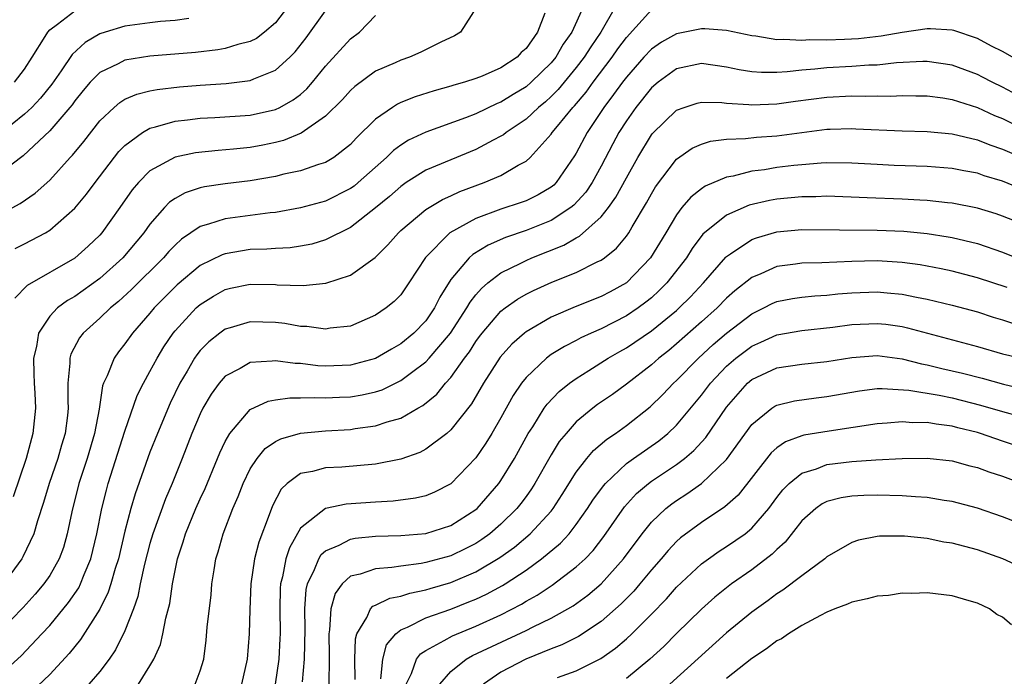
# Model space of a CAD drawing. Units: inches. Extents: x 2562000 to 2565000, y 1551000 to 1554000.
# Drawn here: x 2562853 to 2562931, y 1551548 to 1551600 of the extents above; entities that cross this region are included whole.
import ezdxf

# ---------------------------------------------------------------- set-up
doc = ezdxf.new("R2010")
doc.units = ezdxf.units.IN
doc.header["$MEASUREMENT"] = 0
doc.layers.add('LD25621551_2ft', color=253, linetype='Continuous')

msp = doc.modelspace()

# ---------------------------------------------------------------- linework, layer by layer
at = {"layer": 'LD25621551_2ft'}
for points, elevation in [([(2562873.96, 1551601), (2562873, 1551599.746), (2562872.144, 1551599), (2562871.497, 1551598.503), (2562871, 1551598.252), (2562870.012, 1551598.011), (2562869, 1551597.684), (2562868.423, 1551597.577), (2562866.62, 1551597.38), (2562863, 1551597.093), (2562861, 1551596.752), (2562860.466, 1551596.466), (2562859, 1551595.768), (2562858.238, 1551595), (2562857.666, 1551594.334), (2562857, 1551593.517), (2562856.789, 1551593.211), (2562856.617, 1551593), (2562855, 1551591.129), (2562852.87, 1551589.13), (2562851, 1551587.727)], 7306), ([(2562900.118, 1551601), (2562898.956, 1551599), (2562898.161, 1551597.839), (2562897.635, 1551597), (2562897, 1551596.168), (2562895.573, 1551594.428), (2562895, 1551593.858), (2562894.552, 1551593.448), (2562893.999, 1551593), (2562893, 1551592.071), (2562891.408, 1551591), (2562891.192, 1551590.808), (2562891, 1551590.692), (2562890.376, 1551590.376), (2562889, 1551589.631), (2562887, 1551588.82), (2562885, 1551587.979), (2562883.441, 1551587), (2562883, 1551586.701), (2562882.104, 1551585.896), (2562881, 1551584.989), (2562879, 1551583.425), (2562877, 1551582.426), (2562875.903, 1551582.097), (2562875, 1551581.925), (2562874.192, 1551581.808), (2562873, 1551581.745), (2562872.312, 1551581.688), (2562871, 1551581.652), (2562869, 1551581.331), (2562868.752, 1551581.248), (2562867, 1551580.379), (2562865.164, 1551578.836), (2562864.159, 1551577.841), (2562863.339, 1551577), (2562863, 1551576.58), (2562861.614, 1551575), (2562861, 1551574.129), (2562860.492, 1551573.509), (2562860.131, 1551573), (2562859.582, 1551571.582), (2562859.297, 1551571), (2562859.215, 1551570.785), (2562858.938, 1551568.938), (2562858.581, 1551567), (2562857.998, 1551565), (2562857.331, 1551563), (2562856.753, 1551560.753), (2562856.405, 1551559), (2562856.097, 1551557.904), (2562855.759, 1551557), (2562855, 1551555.677), (2562854.536, 1551555), (2562853.832, 1551554.168), (2562852.891, 1551553.109), (2562851, 1551551.202)], 7294), ([(2562851, 1551547.708), (2562852.731, 1551549.268), (2562854.385, 1551551), (2562855, 1551551.668), (2562856.495, 1551553.505), (2562857.311, 1551554.688), (2562857.459, 1551555), (2562857.746, 1551555.746), (2562858.282, 1551557), (2562858.766, 1551559), (2562859.15, 1551561), (2562859.52, 1551562.48), (2562859.668, 1551563), (2562861, 1551567.175), (2562861.972, 1551570.028), (2562862.47, 1551571), (2562863, 1551571.934), (2562863.564, 1551573), (2562864.108, 1551573.891), (2562864.854, 1551575), (2562865, 1551575.18), (2562866.686, 1551577), (2562866.849, 1551577.151), (2562867, 1551577.282), (2562868.058, 1551577.942), (2562869, 1551578.472), (2562869.426, 1551578.574), (2562871, 1551578.898), (2562873, 1551578.869), (2562873.147, 1551578.853), (2562875.215, 1551578.785), (2562877.031, 1551578.969), (2562879, 1551579.613), (2562880.975, 1551581.025), (2562881.974, 1551582.026), (2562882.815, 1551583), (2562883, 1551583.171), (2562885, 1551584.863), (2562886.342, 1551585.658), (2562887, 1551585.945), (2562887.716, 1551586.284), (2562889.665, 1551587), (2562891, 1551587.561), (2562892.381, 1551588.381), (2562893, 1551588.702), (2562893.329, 1551589), (2562895, 1551590.851), (2562895.095, 1551591), (2562895.501, 1551591.501), (2562896.742, 1551593), (2562896.871, 1551593.129), (2562897.785, 1551594.215), (2562898.345, 1551595), (2562899.867, 1551597), (2562900.333, 1551597.667), (2562901, 1551598.564), (2562903, 1551600.775)], 7292), ([(2562851, 1551584.46), (2562852.657, 1551585.343), (2562853.839, 1551586.161), (2562855, 1551587.204), (2562856.632, 1551589), (2562856.816, 1551589.184), (2562857.713, 1551590.287), (2562859, 1551591.924), (2562860.138, 1551593), (2562860.6, 1551593.4), (2562861, 1551593.64), (2562861.943, 1551594.057), (2562863, 1551594.319), (2562863.565, 1551594.435), (2562865.356, 1551594.644), (2562867, 1551594.778), (2562869.087, 1551594.913), (2562871, 1551595.143), (2562871.273, 1551595.273), (2562873, 1551595.953), (2562874.146, 1551597), (2562874.577, 1551597.423), (2562875.449, 1551598.551), (2562877, 1551600.696)], 7304), ([(2562897.556, 1551601), (2562896.662, 1551599), (2562895.972, 1551598.028), (2562895.367, 1551597), (2562895, 1551596.556), (2562893.411, 1551595), (2562893, 1551594.645), (2562891.964, 1551594.036), (2562891, 1551593.416), (2562890.695, 1551593.305), (2562889, 1551592.484), (2562888.157, 1551592.156), (2562885, 1551591.033), (2562883.616, 1551590.383), (2562883, 1551589.996), (2562882.428, 1551589.572), (2562881.868, 1551589), (2562879.609, 1551587), (2562879.277, 1551586.723), (2562879, 1551586.525), (2562877, 1551585.529), (2562875, 1551584.974), (2562873, 1551584.62), (2562872.586, 1551584.586), (2562869, 1551584.122), (2562867.674, 1551583.674), (2562867, 1551583.505), (2562865.51, 1551582.49), (2562865, 1551582.012), (2562864.505, 1551581.495), (2562864.091, 1551581), (2562861.533, 1551578.467), (2562860.488, 1551577.512), (2562859.837, 1551577), (2562859, 1551576.2), (2562857.663, 1551575), (2562857.377, 1551574.623), (2562856.691, 1551573.309), (2562856.603, 1551573), (2562856.607, 1551572.607), (2562856.434, 1551571), (2562856.434, 1551569.566), (2562856.471, 1551569), (2562856.419, 1551568.419), (2562856.246, 1551567), (2562855.953, 1551566.047), (2562855.661, 1551565), (2562854.955, 1551563), (2562854.503, 1551561.497), (2562854.02, 1551560.02), (2562853.745, 1551559), (2562852.857, 1551557.143), (2562852.774, 1551557), (2562851.313, 1551555)], 7296), ([(2562894.509, 1551600.509), (2562893.918, 1551599), (2562893, 1551597.699), (2562892.622, 1551597.378), (2562892.297, 1551597), (2562891, 1551596.155), (2562889.498, 1551595.498), (2562889, 1551595.303), (2562888.086, 1551595), (2562887.235, 1551594.765), (2562887, 1551594.678), (2562885.674, 1551594.326), (2562884.153, 1551593.847), (2562883, 1551593.381), (2562882.739, 1551593.261), (2562882.338, 1551593), (2562881, 1551592.066), (2562879.45, 1551590.55), (2562879, 1551590.049), (2562877.653, 1551589), (2562877, 1551588.612), (2562876.449, 1551588.449), (2562875, 1551587.94), (2562873.666, 1551587.666), (2562873, 1551587.493), (2562871, 1551587.153), (2562869, 1551586.905), (2562867.342, 1551586.658), (2562867, 1551586.578), (2562865.808, 1551586.192), (2562865, 1551585.738), (2562864.563, 1551585.436), (2562864.156, 1551585), (2562863, 1551583.69), (2562862.51, 1551583), (2562860.845, 1551581), (2562859, 1551579.36), (2562857, 1551577.924), (2562856.409, 1551577.591), (2562855.614, 1551577), (2562855, 1551576.356), (2562854.096, 1551575), (2562853.939, 1551573.939), (2562853.701, 1551573), (2562853.744, 1551571.744), (2562853.75, 1551571), (2562853.806, 1551570.194), (2562853.856, 1551569), (2562853.664, 1551567), (2562853.121, 1551565), (2562852.074, 1551561.926)], 7298), ([(2562852.196, 1551595), (2562853, 1551596.053), (2562853.612, 1551597), (2562854.638, 1551598.638), (2562854.839, 1551599), (2562855, 1551599.174), (2562855.628, 1551599.628), (2562857, 1551600.703)], 7310), ([(2562889.038, 1551601), (2562887.778, 1551599), (2562887.287, 1551598.713), (2562886.207, 1551598.207), (2562884.612, 1551597.388), (2562883.699, 1551597), (2562883, 1551596.769), (2562882.56, 1551596.56), (2562881, 1551595.876), (2562879.346, 1551594.654), (2562879, 1551594.337), (2562878.366, 1551593.634), (2562877, 1551592.288), (2562875.069, 1551590.931), (2562873.651, 1551590.349), (2562873, 1551590.19), (2562872.011, 1551589.989), (2562871, 1551589.805), (2562869.653, 1551589.653), (2562868.44, 1551589.56), (2562866.638, 1551589.362), (2562865, 1551589.017), (2562863, 1551587.928), (2562862.086, 1551587), (2562861.585, 1551586.415), (2562860.603, 1551585), (2562859.167, 1551583), (2562859, 1551582.813), (2562858.076, 1551581.924), (2562857, 1551580.963), (2562853.201, 1551578.8), (2562852.21, 1551577.79)], 7300), ([(2562852.25, 1551581.75), (2562853, 1551582.127), (2562854.657, 1551583), (2562855, 1551583.208), (2562857, 1551584.948), (2562857.93, 1551586.07), (2562858.616, 1551587), (2562860.522, 1551589.478), (2562861, 1551589.969), (2562862.4, 1551591), (2562863, 1551591.342), (2562863.438, 1551591.439), (2562865, 1551591.896), (2562865.999, 1551591.999), (2562867, 1551592.13), (2562868.184, 1551592.184), (2562871, 1551592.381), (2562873, 1551592.819), (2562873.368, 1551593), (2562874.412, 1551593.588), (2562875, 1551594.036), (2562875.516, 1551594.484), (2562875.968, 1551595), (2562877, 1551596.274), (2562879, 1551598.462), (2562879.717, 1551599), (2562881, 1551600.314)], 7302), ([(2562866.092, 1551600.091), (2562865, 1551599.922), (2562863.835, 1551599.835), (2562863, 1551599.752), (2562861, 1551599.476), (2562859.426, 1551599), (2562859, 1551598.856), (2562857.824, 1551598.176), (2562856.78, 1551597.22), (2562855.913, 1551595.913), (2562855.162, 1551594.838), (2562854.265, 1551593.735), (2562853.573, 1551593), (2562853, 1551592.447), (2562851, 1551590.857)], 7308), ([(2562931.802, 1551597), (2562931, 1551597.446), (2562930.118, 1551597.882), (2562929, 1551598.478), (2562927.123, 1551599.123), (2562927, 1551599.147), (2562925.272, 1551599.272), (2562925, 1551599.26), (2562923, 1551598.981), (2562921.327, 1551598.673), (2562919.526, 1551598.474), (2562918.401, 1551598.401), (2562917, 1551598.357), (2562915.628, 1551598.372), (2562915, 1551598.33), (2562913.577, 1551598.423), (2562913, 1551598.392), (2562911.319, 1551598.682), (2562911, 1551598.711), (2562909, 1551599.138), (2562907.261, 1551599.261), (2562907, 1551599.263), (2562905, 1551598.861), (2562903.801, 1551598.199), (2562903, 1551597.648), (2562902.396, 1551597), (2562901, 1551595.418), (2562900.682, 1551595), (2562899.987, 1551594.013), (2562899.201, 1551593), (2562897.875, 1551591), (2562897, 1551589.335), (2562896.876, 1551589.124), (2562895.405, 1551587), (2562895.204, 1551586.796), (2562895, 1551586.633), (2562893.974, 1551586.026), (2562893, 1551585.556), (2562892.597, 1551585.403), (2562891, 1551584.882), (2562889, 1551584.143), (2562886.924, 1551583), (2562884.972, 1551581.028), (2562883.661, 1551579), (2562883, 1551578.044), (2562882.486, 1551577.514), (2562881.844, 1551577), (2562881, 1551576.422), (2562879, 1551575.561), (2562877.386, 1551575.386), (2562877, 1551575.317), (2562875.517, 1551575.517), (2562875, 1551575.53), (2562873.75, 1551575.75), (2562873, 1551575.835), (2562871, 1551575.89), (2562869.408, 1551575.408), (2562869, 1551575.302), (2562868.58, 1551575), (2562867.694, 1551574.306), (2562867, 1551573.596), (2562866.734, 1551573.266), (2562866.558, 1551573), (2562865.967, 1551571.967), (2562865.388, 1551571), (2562864.6, 1551569.4), (2562863.588, 1551567), (2562863, 1551565.492), (2562861.815, 1551562.185), (2562861.471, 1551561), (2562861, 1551559.202), (2562860.48, 1551557), (2562860.224, 1551556.224), (2562859.883, 1551555), (2562859.677, 1551554.323), (2562859, 1551552.987), (2562857.451, 1551550.549), (2562857, 1551550.002), (2562856.565, 1551549.435), (2562855, 1551547.77), (2562853.583, 1551546.417)], 7290), ([(2562933, 1551593.557), (2562931, 1551594.608), (2562930.187, 1551595), (2562929.416, 1551595.416), (2562929, 1551595.615), (2562927, 1551596.357), (2562925, 1551596.664), (2562924.664, 1551596.664), (2562922.554, 1551596.554), (2562921, 1551596.375), (2562920.357, 1551596.357), (2562919, 1551596.245), (2562917, 1551596.14), (2562916.032, 1551596.032), (2562915, 1551595.964), (2562913.82, 1551595.82), (2562913, 1551595.779), (2562911.774, 1551595.774), (2562911, 1551595.841), (2562909.996, 1551595.996), (2562909, 1551596.217), (2562907, 1551596.491), (2562905, 1551596.066), (2562903.538, 1551595), (2562903, 1551594.549), (2562901.749, 1551593), (2562901, 1551591.933), (2562900.409, 1551591), (2562899.916, 1551590.084), (2562899, 1551588.318), (2562898.281, 1551587), (2562897.772, 1551586.228), (2562896.813, 1551585.187), (2562896.578, 1551585), (2562895, 1551583.98), (2562893, 1551583.187), (2562891.372, 1551582.628), (2562889.982, 1551582.018), (2562888.744, 1551581.256), (2562888.47, 1551581), (2562887, 1551579.258), (2562886.125, 1551577.875), (2562885.701, 1551577), (2562885, 1551575.984), (2562884.052, 1551575), (2562883, 1551574.128), (2562882.272, 1551573.728), (2562881, 1551572.961), (2562879, 1551572.431), (2562877, 1551572.362), (2562876.394, 1551572.394), (2562875, 1551572.561), (2562874.569, 1551572.569), (2562873, 1551572.795), (2562872.751, 1551572.751), (2562871, 1551572.663), (2562870.181, 1551572.181), (2562869, 1551571.564), (2562868.514, 1551571), (2562867.877, 1551570.123), (2562867.22, 1551569), (2562867, 1551568.549), (2562866.349, 1551567), (2562865.578, 1551565), (2562864.764, 1551563), (2562864.229, 1551561.771), (2562863.23, 1551559), (2562863, 1551558.21), (2562862.571, 1551556.571), (2562862.224, 1551555), (2562862.021, 1551553.979), (2562861.675, 1551553), (2562861, 1551551.246), (2562860.26, 1551549.74), (2562859.749, 1551549), (2562859, 1551548.02), (2562858.133, 1551547)], 7288), ([(2562862.076, 1551547), (2562863, 1551548.47), (2562863.312, 1551549), (2562863.839, 1551550.161), (2562864.03, 1551551), (2562864.266, 1551552.266), (2562864.574, 1551553.427), (2562864.798, 1551555), (2562865.192, 1551557), (2562865.642, 1551558.358), (2562865.82, 1551559), (2562866.65, 1551561), (2562867, 1551561.78), (2562867.396, 1551562.604), (2562868.397, 1551565), (2562868.565, 1551565.435), (2562869, 1551566.363), (2562869.365, 1551567), (2562871, 1551568.914), (2562872.424, 1551569.576), (2562873, 1551569.681), (2562874.155, 1551569.845), (2562875, 1551569.828), (2562876.133, 1551569.867), (2562877, 1551569.822), (2562878.112, 1551569.888), (2562879, 1551569.919), (2562879.928, 1551570.073), (2562881, 1551570.318), (2562881.517, 1551570.482), (2562883, 1551571.204), (2562883.856, 1551571.856), (2562885, 1551572.698), (2562885.281, 1551573), (2562886.976, 1551575), (2562888.278, 1551577), (2562888.532, 1551577.468), (2562889, 1551578.058), (2562889.435, 1551578.565), (2562889.954, 1551579), (2562891, 1551579.8), (2562892.572, 1551580.572), (2562893, 1551580.798), (2562893.47, 1551581), (2562896.001, 1551581.999), (2562897, 1551582.593), (2562897.272, 1551582.728), (2562899, 1551584.273), (2562899.575, 1551585), (2562900.173, 1551585.828), (2562901, 1551587.391), (2562901.908, 1551589), (2562903, 1551590.802), (2562903.087, 1551590.913), (2562905, 1551592.785), (2562905.607, 1551593), (2562906.662, 1551593.338), (2562907, 1551593.418), (2562908.618, 1551593.382), (2562909, 1551593.334), (2562910.774, 1551593.226), (2562911, 1551593.193), (2562913, 1551593.274), (2562914.506, 1551593.494), (2562917, 1551593.818), (2562919, 1551593.916), (2562920.109, 1551593.891), (2562921, 1551593.919), (2562922.103, 1551593.897), (2562923, 1551593.934), (2562924.09, 1551593.91), (2562925, 1551593.909), (2562926.253, 1551593.747), (2562927, 1551593.628), (2562929, 1551593), (2562930.363, 1551592.363), (2562931, 1551592.123), (2562931.745, 1551591.745)], 7286), ([(2562866.593, 1551547), (2562867, 1551548.073), (2562867.288, 1551549), (2562867.481, 1551550.519), (2562867.556, 1551551.556), (2562867.868, 1551554.132), (2562867.944, 1551555), (2562868.109, 1551556.109), (2562868.259, 1551557), (2562868.438, 1551557.562), (2562868.838, 1551559), (2562869.62, 1551561), (2562870.042, 1551561.958), (2562870.428, 1551563), (2562871, 1551564.175), (2562871.542, 1551565), (2562872.199, 1551565.802), (2562873, 1551566.339), (2562873.433, 1551566.567), (2562875, 1551567.021), (2562877, 1551567.193), (2562879, 1551567.308), (2562879.377, 1551567.377), (2562881, 1551567.599), (2562881.923, 1551567.923), (2562883, 1551568.224), (2562884.354, 1551569), (2562884.776, 1551569.224), (2562885.87, 1551570.13), (2562886.581, 1551571), (2562887, 1551571.457), (2562888.092, 1551573), (2562888.486, 1551573.514), (2562889, 1551574.328), (2562889.286, 1551574.714), (2562889.504, 1551575), (2562891, 1551576.741), (2562891.334, 1551577), (2562892.305, 1551577.695), (2562893, 1551578.092), (2562893.6, 1551578.4), (2562895.051, 1551579.051), (2562897, 1551579.83), (2562898.669, 1551580.669), (2562899, 1551580.819), (2562899.254, 1551581), (2562900.225, 1551581.776), (2562901, 1551582.72), (2562901.2, 1551583), (2562901.46, 1551583.46), (2562902.612, 1551585.388), (2562903, 1551586.113), (2562903.333, 1551586.667), (2562905, 1551588.855), (2562906.262, 1551589.738), (2562907, 1551590.074), (2562907.705, 1551590.295), (2562909, 1551590.456), (2562910.514, 1551590.514), (2562911.375, 1551590.625), (2562913, 1551590.73), (2562917, 1551591.251), (2562917.262, 1551591.262), (2562919, 1551591.303), (2562919.296, 1551591.296), (2562923, 1551591.124), (2562925, 1551591.08), (2562927, 1551590.899), (2562929, 1551590.415), (2562930.004, 1551590.004), (2562931, 1551589.676), (2562933, 1551588.81)], 7284), ([(2562933, 1551586.291), (2562931, 1551587.108), (2562929.547, 1551587.547), (2562929, 1551587.745), (2562927.936, 1551587.936), (2562927, 1551588.133), (2562925, 1551588.286), (2562922.37, 1551588.37), (2562921, 1551588.431), (2562919, 1551588.547), (2562917, 1551588.569), (2562916.553, 1551588.553), (2562915, 1551588.424), (2562914.354, 1551588.354), (2562913, 1551588.191), (2562912.023, 1551588.023), (2562911, 1551587.903), (2562909.516, 1551587.516), (2562909, 1551587.435), (2562907.287, 1551586.713), (2562907, 1551586.509), (2562906.15, 1551585.85), (2562905.44, 1551585), (2562905, 1551584.431), (2562904.156, 1551583), (2562902.938, 1551581), (2562901, 1551579.018), (2562899.706, 1551578.294), (2562899, 1551577.921), (2562896.912, 1551577.088), (2562895, 1551576.267), (2562893, 1551575.107), (2562892.865, 1551575), (2562891.878, 1551574.122), (2562890.932, 1551573.068), (2562889.608, 1551571), (2562888.647, 1551569.353), (2562887, 1551567.274), (2562886.68, 1551567), (2562885, 1551565.728), (2562884.522, 1551565.478), (2562883, 1551564.941), (2562881, 1551564.545), (2562878.303, 1551564.303), (2562877, 1551564.247), (2562875.954, 1551563.954), (2562875, 1551563.787), (2562873.95, 1551563), (2562873.456, 1551562.544), (2562872.766, 1551561.234), (2562872.508, 1551560.508), (2562871.675, 1551558.325), (2562871.337, 1551557), (2562871.041, 1551555), (2562870.952, 1551552.952), (2562870.908, 1551551), (2562870.761, 1551549), (2562870.305, 1551547)], 7282), ([(2562933.4, 1551583.4), (2562931, 1551584.332), (2562930.497, 1551584.497), (2562929, 1551584.954), (2562927, 1551585.347), (2562926.622, 1551585.378), (2562925, 1551585.565), (2562924.413, 1551585.587), (2562923, 1551585.675), (2562920.204, 1551585.796), (2562917, 1551585.904), (2562916.127, 1551585.873), (2562915, 1551585.873), (2562913, 1551585.676), (2562912.424, 1551585.576), (2562910.807, 1551585.193), (2562909, 1551584.405), (2562907.115, 1551582.885), (2562906.249, 1551581.751), (2562905.788, 1551581), (2562904.232, 1551579), (2562903.619, 1551578.381), (2562903, 1551577.82), (2562902.549, 1551577.451), (2562901.937, 1551577), (2562901, 1551576.362), (2562899, 1551575.346), (2562898.198, 1551575), (2562897.377, 1551574.623), (2562897, 1551574.413), (2562896.06, 1551573.94), (2562895, 1551573.278), (2562894.619, 1551573), (2562893, 1551571.466), (2562892.637, 1551571), (2562891.98, 1551570.02), (2562891, 1551568.231), (2562890.28, 1551567), (2562889.793, 1551566.207), (2562889, 1551565.036), (2562887, 1551562.964), (2562885.695, 1551562.305), (2562885, 1551562.03), (2562884.17, 1551561.829), (2562882.395, 1551561.605), (2562881, 1551561.525), (2562878.65, 1551561.35), (2562877, 1551561.008), (2562875, 1551559.435), (2562874.12, 1551557.88), (2562873.844, 1551557), (2562873.569, 1551555.569), (2562873.411, 1551555), (2562873.384, 1551554.617), (2562873.349, 1551553), (2562873.378, 1551551), (2562873.369, 1551550.631), (2562873.281, 1551549), (2562872.988, 1551547)], 7280), ([(2562875.179, 1551547.179), (2562875.329, 1551549), (2562875.377, 1551551.377), (2562875.351, 1551553), (2562875.454, 1551554.546), (2562875.565, 1551555), (2562876.136, 1551556.136), (2562876.464, 1551557), (2562876.659, 1551557.341), (2562877, 1551557.643), (2562878.095, 1551558.095), (2562879, 1551558.572), (2562879.361, 1551558.639), (2562881, 1551558.791), (2562883, 1551558.856), (2562885, 1551559.022), (2562887, 1551559.657), (2562889, 1551560.924), (2562889.088, 1551561), (2562890.836, 1551563), (2562891, 1551563.232), (2562892.069, 1551565), (2562893.177, 1551567), (2562893.531, 1551567.532), (2562894.456, 1551569), (2562894.675, 1551569.325), (2562895.651, 1551570.349), (2562896.471, 1551571), (2562897, 1551571.387), (2562898.006, 1551572.006), (2562899.559, 1551573), (2562900.47, 1551573.53), (2562901, 1551573.813), (2562903, 1551575.179), (2562905, 1551576.812), (2562905.212, 1551577), (2562906.109, 1551577.891), (2562907.145, 1551579), (2562908.938, 1551581.062), (2562909, 1551581.116), (2562909.31, 1551581.31), (2562911, 1551582.453), (2562911.395, 1551582.605), (2562913, 1551583.069), (2562915, 1551583.254), (2562921, 1551583.21), (2562923.128, 1551583.128), (2562925, 1551582.946), (2562926.679, 1551582.679), (2562927, 1551582.613), (2562929, 1551582.13), (2562931, 1551581.451), (2562932.111, 1551581)], 7278), ([(2562931.378, 1551578.622), (2562929, 1551579.405), (2562927, 1551579.923), (2562926.119, 1551580.119), (2562924.439, 1551580.439), (2562923, 1551580.632), (2562921, 1551580.749), (2562919, 1551580.705), (2562916.598, 1551580.598), (2562915, 1551580.564), (2562914.482, 1551580.482), (2562913, 1551580.303), (2562911.731, 1551579.731), (2562911, 1551579.439), (2562909.644, 1551578.356), (2562909, 1551577.783), (2562908.233, 1551577), (2562907, 1551575.902), (2562905, 1551574.136), (2562904.378, 1551573.622), (2562903.584, 1551573), (2562903, 1551572.473), (2562901, 1551570.929), (2562899.887, 1551570.113), (2562898.711, 1551569.289), (2562898.333, 1551569), (2562897, 1551567.91), (2562896.189, 1551567), (2562895.653, 1551566.347), (2562895, 1551565.294), (2562893.713, 1551563), (2562893.434, 1551562.566), (2562893, 1551561.962), (2562892.594, 1551561.407), (2562892.271, 1551561), (2562891, 1551559.762), (2562890.118, 1551559), (2562889.473, 1551558.527), (2562889, 1551558.226), (2562888.191, 1551557.809), (2562887, 1551557.245), (2562885, 1551556.702), (2562884.628, 1551556.628), (2562883, 1551556.417), (2562882.295, 1551556.295), (2562881, 1551556.202), (2562879.77, 1551555.77), (2562879, 1551555.605), (2562878.334, 1551555), (2562877.761, 1551554.24), (2562877.423, 1551553), (2562877.332, 1551551.332), (2562877.262, 1551551), (2562877.291, 1551549.291), (2562877.274, 1551546.726)], 7276), ([(2562879.368, 1551547.368), (2562879.343, 1551549), (2562879.391, 1551550.609), (2562879.508, 1551551), (2562880.308, 1551552.308), (2562880.593, 1551553), (2562880.783, 1551553.216), (2562881, 1551553.305), (2562882.137, 1551553.863), (2562883, 1551554.018), (2562883.732, 1551554.268), (2562885, 1551554.522), (2562885.358, 1551554.641), (2562887, 1551555.118), (2562889, 1551555.956), (2562890.906, 1551557.094), (2562892.066, 1551557.933), (2562893.332, 1551559), (2562895, 1551560.806), (2562895.157, 1551561), (2562895.883, 1551562.117), (2562897, 1551563.9), (2562897.847, 1551565), (2562898.373, 1551565.627), (2562899.452, 1551566.548), (2562900.136, 1551567), (2562901, 1551567.623), (2562902.893, 1551569.107), (2562903.903, 1551570.097), (2562904.764, 1551571), (2562905, 1551571.213), (2562906.763, 1551573), (2562907.922, 1551574.078), (2562909, 1551574.999), (2562911, 1551576.54), (2562911.97, 1551577), (2562912.643, 1551577.357), (2562913, 1551577.515), (2562914.244, 1551577.756), (2562915, 1551577.874), (2562916.029, 1551577.971), (2562917, 1551578.028), (2562917.875, 1551578.125), (2562919, 1551578.209), (2562921, 1551578.284), (2562921.799, 1551578.201), (2562923, 1551578.103), (2562924.14, 1551577.861), (2562925, 1551577.704), (2562927, 1551577.226), (2562929, 1551576.688), (2562930.272, 1551576.272), (2562931, 1551576.058), (2562931.8, 1551575.8)], 7274), ([(2562881.423, 1551547.423), (2562881.568, 1551549), (2562881.867, 1551550.133), (2562882.601, 1551551), (2562883, 1551551.324), (2562883.537, 1551551.537), (2562885, 1551552.279), (2562886.987, 1551552.987), (2562888.448, 1551553.553), (2562889, 1551553.781), (2562889.834, 1551554.166), (2562891.13, 1551554.87), (2562891.336, 1551555), (2562893, 1551556.1), (2562894.241, 1551557), (2562895.748, 1551558.252), (2562896.428, 1551559), (2562897, 1551559.722), (2562897.914, 1551561), (2562898.337, 1551561.663), (2562899.171, 1551562.829), (2562899.325, 1551563), (2562901, 1551564.593), (2562901.559, 1551565), (2562903.589, 1551566.411), (2562904.305, 1551567), (2562905, 1551567.661), (2562907, 1551570.057), (2562907.71, 1551571), (2562909, 1551572.366), (2562909.727, 1551573), (2562911, 1551573.964), (2562911.73, 1551574.27), (2562913, 1551574.854), (2562915, 1551575.202), (2562917.464, 1551575.464), (2562919, 1551575.672), (2562921, 1551575.771), (2562921.697, 1551575.697), (2562923, 1551575.52), (2562923.427, 1551575.427), (2562929, 1551573.924), (2562931, 1551573.352), (2562933, 1551572.891)], 7272), ([(2562883.428, 1551547), (2562883.853, 1551547.852), (2562884.27, 1551549), (2562884.581, 1551549.419), (2562885, 1551549.681), (2562886.469, 1551550.468), (2562887.135, 1551550.865), (2562889, 1551551.633), (2562891, 1551552.537), (2562892.627, 1551553.373), (2562893, 1551553.609), (2562893.894, 1551554.106), (2562895.096, 1551554.903), (2562897, 1551556.345), (2562897.707, 1551557), (2562898.343, 1551557.657), (2562899.214, 1551558.786), (2562900.856, 1551561.144), (2562901.806, 1551562.194), (2562902.755, 1551563), (2562903, 1551563.184), (2562905, 1551564.522), (2562905.634, 1551565), (2562906.379, 1551565.621), (2562907.333, 1551566.667), (2562909, 1551569.097), (2562910.671, 1551571), (2562911, 1551571.288), (2562913, 1551572.221), (2562915, 1551572.515), (2562917, 1551572.735), (2562919, 1551573.062), (2562921, 1551573.202), (2562923, 1551572.945), (2562924.549, 1551572.549), (2562925, 1551572.469), (2562926.179, 1551572.179), (2562927.806, 1551571.806), (2562929.393, 1551571.393), (2562931.077, 1551570.923), (2562933, 1551570.483)], 7270), ([(2562886.118, 1551547), (2562887, 1551548.022), (2562888.222, 1551549), (2562888.725, 1551549.275), (2562893, 1551551.276), (2562893.579, 1551551.579), (2562895, 1551552.266), (2562896.746, 1551553.254), (2562897.915, 1551554.085), (2562899.002, 1551554.998), (2562900.785, 1551557), (2562902.273, 1551559), (2562903, 1551559.905), (2562904.143, 1551561), (2562904.616, 1551561.384), (2562905, 1551561.652), (2562905.823, 1551562.177), (2562907, 1551563.003), (2562909, 1551564.922), (2562911, 1551567.704), (2562912.596, 1551569), (2562912.835, 1551569.165), (2562913, 1551569.252), (2562914.403, 1551569.597), (2562916.155, 1551569.844), (2562917, 1551569.942), (2562919.599, 1551570.401), (2562921, 1551570.566), (2562921.415, 1551570.585), (2562923.542, 1551570.458), (2562925.949, 1551570.051), (2562927, 1551569.83), (2562929.262, 1551569.261), (2562931, 1551568.736), (2562932.367, 1551568.367)], 7268), ([(2562933, 1551565.712), (2562931, 1551566.383), (2562929.243, 1551567), (2562929, 1551567.075), (2562927.451, 1551567.451), (2562927, 1551567.578), (2562925.722, 1551567.722), (2562925, 1551567.861), (2562923.853, 1551567.853), (2562923, 1551567.92), (2562921.811, 1551567.811), (2562921, 1551567.772), (2562917.182, 1551567.182), (2562915.154, 1551566.846), (2562915, 1551566.804), (2562913.686, 1551566.314), (2562913, 1551565.836), (2562912.557, 1551565.443), (2562909.918, 1551562.082), (2562908.863, 1551561.137), (2562907, 1551559.902), (2562905.331, 1551558.669), (2562905, 1551558.368), (2562904.331, 1551557.669), (2562903.77, 1551557), (2562903, 1551556.127), (2562902.082, 1551555), (2562901.585, 1551554.415), (2562900.6, 1551553.4), (2562899, 1551551.99), (2562897.196, 1551550.805), (2562895.867, 1551550.133), (2562895, 1551549.809), (2562892.988, 1551549), (2562891, 1551547.959), (2562889.594, 1551547)], 7266), ([(2562895.521, 1551547.521), (2562897, 1551548.053), (2562898.963, 1551549.037), (2562900.14, 1551549.86), (2562901, 1551550.603), (2562901.43, 1551551), (2562903, 1551552.574), (2562904.194, 1551553.806), (2562905, 1551554.725), (2562907, 1551556.596), (2562907.547, 1551557), (2562908.401, 1551557.599), (2562909, 1551557.971), (2562910.473, 1551559), (2562911, 1551559.433), (2562912.355, 1551561), (2562913, 1551561.878), (2562913.491, 1551562.509), (2562913.983, 1551563), (2562915, 1551563.831), (2562916.182, 1551564.182), (2562917, 1551564.504), (2562919, 1551564.752), (2562920.898, 1551564.898), (2562923, 1551565.004), (2562925, 1551565.016), (2562927, 1551564.797), (2562928.412, 1551564.412), (2562929, 1551564.271), (2562929.925, 1551563.925), (2562931, 1551563.586), (2562933, 1551562.843)], 7264), ([(2562933, 1551559.58), (2562931, 1551560.353), (2562929, 1551561.026), (2562927, 1551561.558), (2562926.356, 1551561.644), (2562925, 1551561.879), (2562924.073, 1551561.927), (2562923, 1551562.029), (2562921, 1551562.078), (2562919.95, 1551562.05), (2562919, 1551562.001), (2562918.135, 1551561.866), (2562917, 1551561.556), (2562916.622, 1551561.378), (2562916.113, 1551561), (2562915, 1551560.014), (2562913.674, 1551558.326), (2562913, 1551557.736), (2562912.637, 1551557.363), (2562911, 1551556.125), (2562909.387, 1551555), (2562908.065, 1551553.935), (2562907, 1551552.989), (2562905, 1551551.035), (2562903.988, 1551550.012), (2562902.885, 1551549), (2562901, 1551547.44)], 7262), ([(2562933, 1551556.084), (2562931.036, 1551557), (2562929, 1551557.708), (2562928.013, 1551557.987), (2562927, 1551558.246), (2562926.335, 1551558.335), (2562925, 1551558.628), (2562923.185, 1551558.815), (2562921.208, 1551558.792), (2562921, 1551558.767), (2562919.528, 1551558.472), (2562919, 1551558.307), (2562917, 1551557.161), (2562916.827, 1551557), (2562915, 1551555.648), (2562913.497, 1551554.503), (2562913, 1551554.2), (2562912.316, 1551553.684), (2562911, 1551552.74), (2562909, 1551551.084), (2562904.478, 1551547)], 7260), ([(2562931.728, 1551551.728), (2562931, 1551552.329), (2562930.562, 1551552.562), (2562929.981, 1551553), (2562929, 1551553.446), (2562928.345, 1551553.655), (2562927, 1551554.036), (2562925, 1551554.277), (2562923.776, 1551554.224), (2562923, 1551554.258), (2562921.918, 1551554.082), (2562921, 1551554.028), (2562920.208, 1551553.792), (2562919, 1551553.54), (2562918.632, 1551553.368), (2562917.637, 1551553), (2562917, 1551552.738), (2562916.48, 1551552.48), (2562915, 1551551.667), (2562913.926, 1551551), (2562913.381, 1551550.619), (2562913, 1551550.442), (2562912.192, 1551549.808), (2562911, 1551549.046), (2562909, 1551547.449)], 7258)]:
    msp.add_lwpolyline(points, dxfattribs=dict(at, elevation=elevation))

doc.saveas('drawing.dxf')
